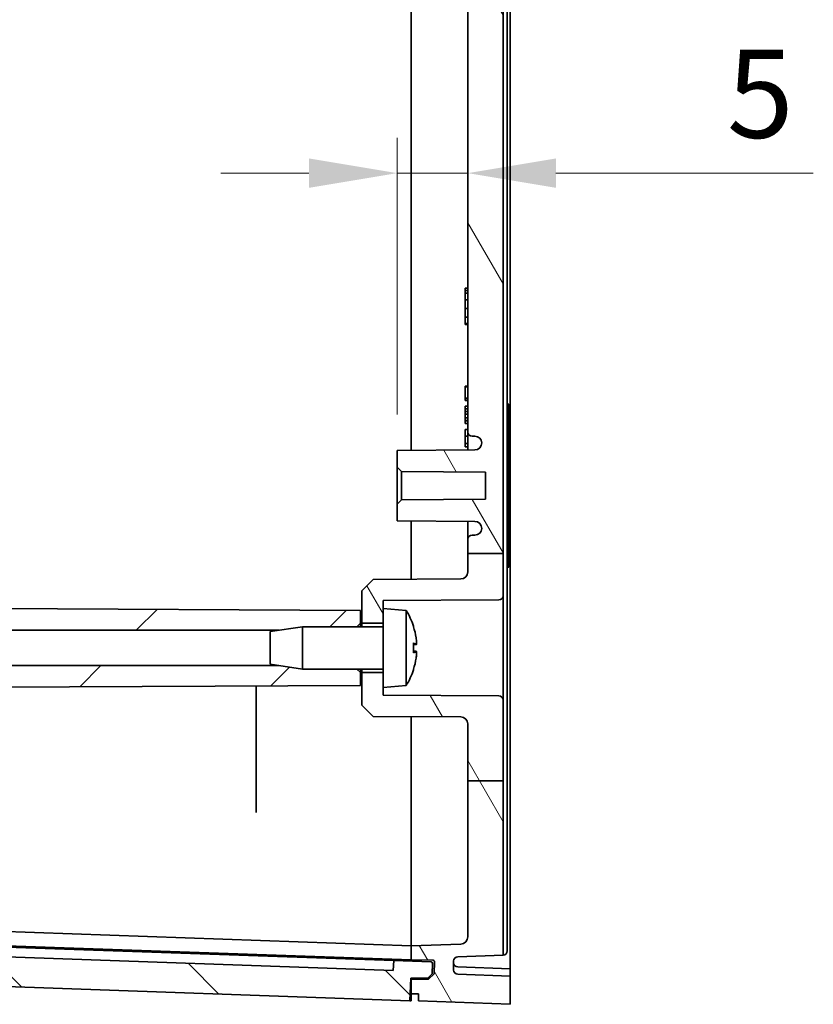
# Model space of a CAD drawing. Units: millimetres. Extents: x 36 to 5550, y 19 to 1004.
# Drawn here: x 1736 to 1793, y 424 to 494 of the extents above; entities that cross this region are included whole.
import ezdxf

# ---------------------------------------------------------------- set-up
doc = ezdxf.new("R2010")
doc.units = ezdxf.units.MM
doc.header["$LTSCALE"] = 2.5
doc.layers.get('Defpoints').update_dxf_attribs({"lineweight": 25})
for name, color, linetype, lineweight in [('Dimension (ISO)', 7, 'Continuous', 18), ('Hatch (ISO)', 1, 'Continuous', 18), ('Visible (ISO)', 7, 'Continuous', 35)]:
    doc.layers.add(name, color=color, linetype=linetype, lineweight=lineweight)
doc.styles.add('Note Text (TK)', font='MS PGothic.ttf')
doc.dimstyles.new('Default - Method 1b (TK)', dxfattribs={"dimscale": 2.5, "dimtxt": 2.5, "dimasz": 2.5, "dimexe": 1, "dimexo": 1.5, "dimgap": 1, "dimtad": 1, "dimtoh": 1, "dimrnd": 1e-08, "dimdsep": 46, "dimtxsty": 'Note Text (TK)', "dimcen": 0.09, "dimdle": 5, "dimclrd": 100, "dimclre": 100, "dimclrt": 7, "dimadec": 1, "dimazin": 1, "dimtfac": 1, "dimtmove": 0, "dimatfit": 3, "dimfxl": 1, "dimtolj": 1, "dimlwd": -1, "dimlwe": -1, "dimarcsym": 0})

# ---------------------------------------------------------------- blocks, each defined once
blk = doc.blocks.new('*D35')
at = {"layer": 'Defpoints', "color": 0}
for p in [(1768.049, 482.883), (1768.049, 482.883), (1763.049, 462.038)]:
    blk.add_point(p, dxfattribs=at)
at = {"layer": 'Dimension (ISO)', "color": 100}
for p, q in [((1763.049, 465.788), (1763.049, 485.383)), ((1756.799, 482.883), (1750.549, 482.883)), ((1763.049, 482.883), (1768.049, 482.883)), ((1774.299, 482.883), (1792.534, 482.883))]:
    blk.add_line(p, q, dxfattribs=at)
for points in [[(1756.799, 483.924), (1756.799, 481.841), (1763.049, 482.883)], [(1774.299, 483.924), (1774.299, 481.841), (1768.049, 482.883)]]:
    blk.add_solid(points, dxfattribs=at)
at = {"layer": 'Dimension (ISO)', "color": 7, "insert": (1786.411, 488.508), "char_height": 6.25, "attachment_point": 4, "style": 'Note Text (TK)'}
blk.add_mtext('\\A1;5', dxfattribs=at)

msp = doc.modelspace()

# ---------------------------------------------------------------- hatches: boundary and pattern name
at = {"layer": 'Hatch (ISO)'}
h = msp.add_hatch(dxfattribs=at)
h.set_pattern_fill('ANSI31', color=256, scale=76.2, angle=75.000175, style=0)
h.set_pattern_definition([(120.0002, (980.25, -4), (-8.24888, -4.762525), [])])
edge = h.paths.add_edge_path()
edge.add_line((1768.0492, 617.2648), (1770.5492, 617.2648))
edge.add_line((1770.5492, 617.2648), (1770.5492, 620.5398))
edge.add_ellipse((1770.2492, 620.5398), major_axis=(0.3, 0), ratio=1, start_angle=0, end_angle=89.7)
edge.add_line((1770.2507, 620.8398), (1762.0492, 620.8827))
edge.add_line((1762.0492, 620.8827), (1762.0492, 621.4382))
edge.add_line((1762.0492, 621.4382), (1762.0492, 622.4882))
edge.add_line((1762.0492, 622.4882), (1760.5492, 622.4882))
edge.add_line((1760.5492, 622.4882), (1760.5492, 620.1882))
edge.add_line((1760.5492, 620.1882), (1761.3491, 619.384))
edge.add_line((1761.3491, 619.384), (1767.5518, 619.3516))
edge.add_ellipse((1767.5492, 618.8516), major_axis=(0.0026, 0.5), ratio=1, start_angle=270.3, end_angle=360, ccw=False)
edge.add_line((1768.0492, 618.8516), (1768.0492, 617.2648))
edge = h.paths.add_edge_path()
edge.add_line((1768.0492, 455.9424), (1770.5492, 455.9424))
edge.add_line((1770.5492, 455.9424), (1770.5492, 536.1382))
edge.add_line((1770.5492, 536.1382), (1770.8492, 536.1382))
edge.add_line((1770.8492, 536.1382), (1770.8492, 537.3382))
edge.add_line((1770.8492, 537.3382), (1770.5492, 537.3382))
edge.add_line((1770.5492, 537.3382), (1770.5492, 617.2648))
edge.add_line((1770.5492, 617.2648), (1768.0492, 617.2648))
edge.add_line((1768.0492, 617.2648), (1768.0492, 616.5382))
edge.add_ellipse((1768.3492, 616.5382), major_axis=(-0.3, 0), ratio=1, start_angle=0, end_angle=90)
edge.add_line((1768.3492, 616.2382), (1768.55, 616.2382))
edge.add_ellipse((1768.55, 615.7382), major_axis=(0, 0.5), ratio=1, start_angle=273.302644, end_angle=360, ccw=False)
edge.add_ellipse((1768.5492, 615.767), major_axis=(0.5, 0), ratio=1, start_angle=270.3, end_angle=360, ccw=False)
edge.add_line((1768.5518, 615.2671), (1763.0492, 615.2382))
edge.add_line((1763.0492, 615.2382), (1763.0492, 614.0382))
edge.add_line((1763.0492, 614.0382), (1763.3492, 613.7367))
edge.add_line((1763.3492, 613.7367), (1769.2992, 613.7055))
edge.add_line((1769.2992, 613.7055), (1769.2992, 611.771))
edge.add_line((1769.2992, 611.771), (1763.3492, 611.7398))
edge.add_line((1763.3492, 611.7398), (1763.0492, 611.4382))
edge.add_line((1763.0492, 611.4382), (1763.0492, 610.2382))
edge.add_line((1763.0492, 610.2382), (1768.5518, 610.2094))
edge.add_ellipse((1768.5492, 609.7094), major_axis=(0.0026, 0.5), ratio=1, start_angle=270.3, end_angle=360, ccw=False)
edge.add_ellipse((1768.55, 609.7382), major_axis=(0.4992, -0.0288), ratio=1, start_angle=273.302644, end_angle=360, ccw=False)
edge.add_line((1768.55, 609.2382), (1768.3492, 609.2382))
edge.add_ellipse((1768.3492, 608.9382), major_axis=(0, 0.3), ratio=1, start_angle=0, end_angle=90)
edge.add_line((1768.0492, 608.9382), (1768.0492, 540.5382))
edge.add_ellipse((1768.3492, 540.5382), major_axis=(-0.3, 0), ratio=1, start_angle=0, end_angle=90)
edge.add_line((1768.3492, 540.2382), (1768.55, 540.2382))
edge.add_ellipse((1768.55, 539.7382), major_axis=(0, 0.5), ratio=1, start_angle=273.302644, end_angle=360, ccw=False)
edge.add_ellipse((1768.5492, 539.767), major_axis=(0.5, 0), ratio=1, start_angle=270.3, end_angle=360, ccw=False)
edge.add_line((1768.5518, 539.2671), (1763.0492, 539.2382))
edge.add_line((1763.0492, 539.2382), (1763.0492, 538.0382))
edge.add_line((1763.0492, 538.0382), (1763.3492, 537.7367))
edge.add_line((1763.3492, 537.7367), (1769.2992, 537.7055))
edge.add_line((1769.2992, 537.7055), (1769.2992, 535.771))
edge.add_line((1769.2992, 535.771), (1763.3492, 535.7398))
edge.add_line((1763.3492, 535.7398), (1763.0492, 535.4382))
edge.add_line((1763.0492, 535.4382), (1763.0492, 534.2382))
edge.add_line((1763.0492, 534.2382), (1768.5518, 534.2094))
edge.add_ellipse((1768.5492, 533.7094), major_axis=(0.0026, 0.5), ratio=1, start_angle=270.3, end_angle=360, ccw=False)
edge.add_ellipse((1768.55, 533.7382), major_axis=(0.4992, -0.0288), ratio=1, start_angle=273.302644, end_angle=360, ccw=False)
edge.add_line((1768.55, 533.2382), (1768.3492, 533.2382))
edge.add_ellipse((1768.3492, 532.9382), major_axis=(0, 0.3), ratio=1, start_angle=0, end_angle=90)
edge.add_line((1768.0492, 532.9382), (1768.0492, 464.5382))
edge.add_ellipse((1768.3492, 464.5382), major_axis=(-0.3, 0), ratio=1, start_angle=0, end_angle=90)
edge.add_line((1768.3492, 464.2382), (1768.55, 464.2382))
edge.add_ellipse((1768.55, 463.7382), major_axis=(0, 0.5), ratio=1, start_angle=273.302644, end_angle=360, ccw=False)
edge.add_ellipse((1768.5492, 463.767), major_axis=(0.5, 0), ratio=1, start_angle=270.3, end_angle=360, ccw=False)
edge.add_line((1768.5518, 463.2671), (1763.0492, 463.2382))
edge.add_line((1763.0492, 463.2382), (1763.0492, 462.0382))
edge.add_line((1763.0492, 462.0382), (1763.3492, 461.7367))
edge.add_line((1763.3492, 461.7367), (1769.2992, 461.7055))
edge.add_line((1769.2992, 461.7055), (1769.2992, 459.771))
edge.add_line((1769.2992, 459.771), (1763.3492, 459.7398))
edge.add_line((1763.3492, 459.7398), (1763.0492, 459.4382))
edge.add_line((1763.0492, 459.4382), (1763.0492, 458.2382))
edge.add_line((1763.0492, 458.2382), (1768.5518, 458.2094))
edge.add_ellipse((1768.5492, 457.7094), major_axis=(0.0026, 0.5), ratio=1, start_angle=270.3, end_angle=360, ccw=False)
edge.add_ellipse((1768.55, 457.7382), major_axis=(0.4992, -0.0288), ratio=1, start_angle=273.302644, end_angle=360, ccw=False)
edge.add_line((1768.55, 457.2382), (1768.3492, 457.2382))
edge.add_ellipse((1768.3492, 456.9382), major_axis=(0, 0.3), ratio=1, start_angle=0, end_angle=90)
edge.add_line((1768.0492, 456.9382), (1768.0492, 455.9424))
edge = h.paths.add_edge_path()
edge.add_line((1768.0492, 439.8197), (1770.5492, 439.8197))
edge.add_line((1770.5492, 439.8197), (1770.5492, 427.4708))
edge.add_line((1770.5492, 427.4708), (1767.3387, 427.3587))
edge.add_ellipse((1767.3492, 427.0588), major_axis=(-0.3, 0), ratio=1, start_angle=272, end_angle=360)
edge.add_line((1767.0492, 427.0588), (1767.0492, 426.4176))
edge.add_ellipse((1767.3492, 426.4176), major_axis=(-0.0105, -0.2998), ratio=1, start_angle=272, end_angle=360)
edge.add_line((1767.3387, 426.1178), (1771.0492, 425.9882))
edge.add_line((1771.0492, 425.9882), (1771.0492, 423.9882))
edge.add_line((1771.0492, 423.9882), (1764.5492, 424.2382))
edge.add_line((1764.5492, 424.2382), (1764.5492, 424.7382))
edge.add_line((1764.5492, 424.7382), (1764.0492, 424.7382))
edge.add_line((1764.0492, 424.7382), (1764.0492, 425.7382))
edge.add_line((1764.0492, 425.7382), (1765.2623, 425.7594))
edge.add_line((1765.2623, 425.7594), (1765.6659, 426.156))
edge.add_line((1765.6659, 426.156), (1765.6956, 427.0077))
edge.add_ellipse((1765.5957, 427.0112), major_axis=(0.0017, 0.1), ratio=1, start_angle=269, end_angle=360)
edge.add_line((1765.5974, 427.1112), (1764.0492, 427.1382))
edge.add_line((1764.0492, 427.1382), (1764.0492, 428.1382))
edge.add_line((1764.0492, 428.1382), (1767.5666, 428.2611))
edge.add_ellipse((1767.5492, 428.7608), major_axis=(0.5, 0), ratio=1, start_angle=272, end_angle=360)
edge.add_line((1768.0492, 428.7608), (1768.0492, 439.8197))
edge = h.paths.add_edge_path()
edge.add_line((1768.0492, 633.349), (1770.5492, 633.349))
edge.add_line((1770.5492, 633.349), (1770.5492, 646.0057))
edge.add_line((1770.5492, 646.0057), (1767.3387, 646.1178))
edge.add_ellipse((1767.3492, 646.4176), major_axis=(-0.0105, -0.2998), ratio=1, start_angle=272, end_angle=360, ccw=False)
edge.add_line((1767.0492, 646.4176), (1767.0492, 647.0588))
edge.add_ellipse((1767.3492, 647.0588), major_axis=(-0.3, 0), ratio=1, start_angle=272, end_angle=360, ccw=False)
edge.add_line((1767.3387, 647.3587), (1771.0492, 647.4882))
edge.add_line((1771.0492, 647.4882), (1771.0492, 649.4882))
edge.add_line((1771.0492, 649.4882), (1764.5492, 649.2382))
edge.add_line((1764.5492, 649.2382), (1764.5492, 648.7382))
edge.add_line((1764.5492, 648.7382), (1764.0492, 648.7382))
edge.add_line((1764.0492, 648.7382), (1764.0492, 647.7382))
edge.add_line((1764.0492, 647.7382), (1765.2623, 647.7171))
edge.add_line((1765.2623, 647.7171), (1765.6659, 647.3205))
edge.add_line((1765.6659, 647.3205), (1765.6956, 646.4687))
edge.add_ellipse((1765.5957, 646.4652), major_axis=(0.0999, 0.0035), ratio=1, start_angle=269, end_angle=360, ccw=False)
edge.add_line((1765.5974, 646.3653), (1764.0492, 646.3382))
edge.add_line((1764.0492, 646.3382), (1764.0492, 645.3382))
edge.add_line((1764.0492, 645.3382), (1767.5666, 645.2154))
edge.add_ellipse((1767.5492, 644.7157), major_axis=(0.0174, 0.4997), ratio=1, start_angle=272, end_angle=360, ccw=False)
edge.add_line((1768.0492, 644.7157), (1768.0492, 633.349))
edge = h.paths.add_edge_path()
edge.add_line((1770.5492, 627.9367), (1770.5492, 633.349))
edge.add_line((1770.5492, 633.349), (1768.0492, 633.349))
edge.add_line((1768.0492, 633.349), (1768.0492, 629.6249))
edge.add_ellipse((1767.5492, 629.6249), major_axis=(0.5, 0), ratio=1, start_angle=270.3, end_angle=360, ccw=False)
edge.add_line((1767.5518, 629.1249), (1761.3491, 629.0924))
edge.add_line((1761.3491, 629.0924), (1760.5492, 628.2882))
edge.add_line((1760.5492, 628.2882), (1760.5492, 625.9882))
edge.add_line((1760.5492, 625.9882), (1762.0492, 625.9882))
edge.add_line((1762.0492, 625.9882), (1762.0492, 627.0382))
edge.add_line((1762.0492, 627.0382), (1762.0492, 627.5937))
edge.add_line((1762.0492, 627.5937), (1770.2507, 627.6367))
edge.add_ellipse((1770.2492, 627.9367), major_axis=(0.0016, -0.3), ratio=1, start_angle=0, end_angle=89.7)
edge = h.paths.add_edge_path()
edge.add_line((1770.5492, 439.8197), (1770.5492, 445.5398))
edge.add_ellipse((1770.2492, 445.5398), major_axis=(0.3, 0), ratio=1, start_angle=0, end_angle=89.7)
edge.add_line((1770.2507, 445.8398), (1762.0492, 445.8827))
edge.add_line((1762.0492, 445.8827), (1762.0492, 446.4382))
edge.add_line((1762.0492, 446.4382), (1762.0492, 447.4882))
edge.add_line((1762.0492, 447.4882), (1760.5492, 447.4882))
edge.add_line((1760.5492, 447.4882), (1760.5492, 445.1882))
edge.add_line((1760.5492, 445.1882), (1761.3491, 444.384))
edge.add_line((1761.3491, 444.384), (1767.5518, 444.3516))
edge.add_ellipse((1767.5492, 443.8516), major_axis=(0.0026, 0.5), ratio=1, start_angle=270.3, end_angle=360, ccw=False)
edge.add_line((1768.0492, 443.8516), (1768.0492, 439.8197))
edge.add_line((1768.0492, 439.8197), (1770.5492, 439.8197))
edge = h.paths.add_edge_path()
edge.add_line((1768.0492, 455.9424), (1768.0492, 454.6249))
edge.add_ellipse((1767.5492, 454.6249), major_axis=(0.5, 0), ratio=1, start_angle=270.3, end_angle=360, ccw=False)
edge.add_line((1767.5518, 454.1249), (1761.3491, 454.0924))
edge.add_line((1761.3491, 454.0924), (1760.5492, 453.2882))
edge.add_line((1760.5492, 453.2882), (1760.5492, 450.9882))
edge.add_line((1760.5492, 450.9882), (1762.0492, 450.9882))
edge.add_line((1762.0492, 450.9882), (1762.0492, 452.0382))
edge.add_line((1762.0492, 452.0382), (1762.0492, 452.5937))
edge.add_line((1762.0492, 452.5937), (1770.2507, 452.6367))
edge.add_ellipse((1770.2492, 452.9367), major_axis=(0.0016, -0.3), ratio=1, start_angle=0, end_angle=89.7)
edge.add_line((1770.5492, 452.9367), (1770.5492, 455.9424))
edge.add_line((1770.5492, 455.9424), (1768.0492, 455.9424))
h = msp.add_hatch(dxfattribs=at)
h.set_pattern_fill('ANSI31', color=256, scale=76.2, style=0)
h.set_pattern_definition([(45, (980.25, -4), (-6.73519, 6.73519), [])])
edge = h.paths.add_edge_path()
edge.add_line((1702.1419, 633.349), (1705.6607, 633.349))
edge.add_line((1705.6607, 633.349), (1706.4269, 643.0599))
edge.add_ellipse((1706.726, 643.0363), major_axis=(-0.2991, 0.0236), ratio=1, start_angle=276.511317, end_angle=360, ccw=False)
edge.add_line((1706.7155, 643.3361), (1707.0492, 643.3478))
edge.add_line((1707.0492, 643.3478), (1707.0492, 644.346))
edge.add_line((1707.0492, 644.346), (1705.5513, 644.2937))
edge.add_ellipse((1705.5479, 644.3936), major_axis=(0.0035, -0.0999), ratio=1, start_angle=270, end_angle=360, ccw=False)
edge.add_line((1705.4479, 644.3901), (1705.4162, 645.2996))
edge.add_line((1705.4162, 645.2996), (1705.7923, 645.7029))
edge.add_line((1705.7923, 645.7029), (1707.0492, 645.7468))
edge.add_line((1707.0492, 645.7468), (1707.0492, 647.2478))
edge.add_line((1707.0492, 647.2478), (1703.8398, 647.1357))
edge.add_ellipse((1703.8747, 646.1363), major_axis=(-0.0349, 0.9994), ratio=1, start_angle=0, end_angle=83.488683)
edge.add_line((1702.8778, 646.2149), (1701.8627, 633.349))
edge.add_line((1701.8627, 633.349), (1702.1419, 633.349))
edge = h.paths.add_edge_path()
edge.add_line((1754.658, 447.9882), (1756.3492, 447.7382))
edge.add_line((1756.3492, 447.7382), (1760.1992, 447.7382))
edge.add_line((1760.1992, 447.7382), (1760.4492, 447.4882))
edge.add_line((1760.4492, 447.4882), (1760.4492, 446.5882))
edge.add_line((1760.4492, 446.5882), (1705.0463, 446.2981))
edge.add_spline(control_points=[(1705.0463, 446.2981), (1704.981, 446.2978), (1704.9165, 446.2847), (1704.796, 446.2345), (1704.7413, 446.198), (1704.649, 446.1059), (1704.6124, 446.0514), (1704.5724, 445.956), (1704.5617, 445.9191), (1704.5489, 445.8436), (1704.5469, 445.8052), (1704.5493, 445.767)], knot_values=[-0.0816558, -0.0816558, -0.0816558, -0.0816558, -0.0620747, -0.0620747, -0.0425104, -0.0425104, -0.0229764, -0.0229764, -0.011488, -0.011488, 0, 0, 0, 0], degree=3, periodic=0)
edge.add_spline(control_points=[(1704.5493, 445.767), (1704.5586, 445.7026), (1704.5804, 445.6406), (1704.6465, 445.5285), (1704.6902, 445.4794), (1704.7853, 445.4072), (1704.8336, 445.3817), (1704.9366, 445.3471), (1704.9905, 445.3382), (1705.0448, 445.3382)], knot_values=[-0.0716258, -0.0716258, -0.0716258, -0.0716258, -0.0521092, -0.0521092, -0.0325736, -0.0325736, -0.0162871, -0.0162871, 0, 0, 0, 0], degree=3, periodic=0)
edge.add_line((1705.0448, 445.3382), (1705.2975, 445.3382))
edge.add_spline(control_points=[(1705.2975, 445.3382), (1705.3367, 445.3382), (1705.3755, 445.3306), (1705.4479, 445.3009), (1705.4808, 445.2791), (1705.5346, 445.226), (1705.5557, 445.1958), (1705.586, 445.1294), (1705.5949, 445.0937), (1705.5973, 445.0573)], knot_values=[-0.0453787, -0.0453787, -0.0453787, -0.0453787, -0.0336333, -0.0336333, -0.0218961, -0.0218961, -0.0109465, -0.0109465, 0, 0, 0, 0], degree=3, periodic=0)
edge.add_spline(control_points=[(1705.5973, 445.0573), (1705.7482, 442.6841), (1705.9453, 439.8197)], knot_values=[0, 0, 0, 0.3005757, 0.3005757, 0.3005757], weights=[1.130088, 1.0697124, 1], degree=2, periodic=0)
edge.add_line((1705.9453, 439.8197), (1705.685, 439.8197))
edge.add_line((1705.685, 439.8197), (1702.1628, 439.8197))
edge.add_spline(control_points=[(1702.1628, 439.8197), (1701.4562, 450.1722), (1701.2578, 455.9424)], knot_values=[3.1378251, 3.1378251, 3.1378251, 4.4883382, 4.4883382, 4.4883382], weights=[1, 1.2989282, 1.4179651], degree=2, periodic=0)
edge.add_line((1701.2578, 455.9424), (1704.5492, 455.9424))
edge.add_line((1704.5492, 455.9424), (1705.0275, 455.9424))
edge.add_spline(control_points=[(1705.0275, 455.9424), (1705.0696, 454.751), (1705.1282, 453.4517)], knot_values=[1.0388871, 1.0388871, 1.0388871, 1.3392722, 1.3392722, 1.3392722], weights=[1.43587, 1.407777, 1.3703591], degree=2, periodic=0)
edge.add_spline(control_points=[(1705.1282, 453.4517), (1705.13, 453.4127), (1705.1241, 453.3738), (1705.0978, 453.3004), (1705.0775, 453.2666), (1705.0252, 453.2086), (1704.9936, 453.1849), (1704.9381, 453.1582), (1704.9168, 453.1508), (1704.8729, 453.1408), (1704.8504, 453.1382), (1704.8279, 453.1382)], knot_values=[-0.0486436, -0.0486436, -0.0486436, -0.0486436, -0.0369474, -0.0369474, -0.0252431, -0.0252431, -0.0135131, -0.0135131, -0.0067577, -0.0067577, 0, 0, 0, 0], degree=3, periodic=0)
edge.add_line((1704.8279, 453.1382), (1704.6627, 453.1382))
edge.add_spline(control_points=[(1704.6627, 453.1382), (1704.5974, 453.1382), (1704.5326, 453.1255), (1704.4118, 453.0759), (1704.3568, 453.0395), (1704.264, 452.9478), (1704.227, 452.8934), (1704.1777, 452.7773), (1704.1643, 452.7173), (1704.162, 452.6564)], knot_values=[-0.0770326, -0.0770326, -0.0770326, -0.0770326, -0.0574322, -0.0574322, -0.0378463, -0.0378463, -0.0182912, -0.0182912, 0, 0, 0, 0], degree=3, periodic=0)
edge.add_spline(control_points=[(1704.162, 452.6564), (1704.1651, 452.5915), (1704.1809, 452.5278), (1704.2359, 452.41), (1704.2747, 452.357), (1704.3705, 452.2688), (1704.4266, 452.2344), (1704.5428, 452.1913), (1704.6011, 452.1807), (1704.6598, 452.1804)], knot_values=[-0.0761908, -0.0761908, -0.0761908, -0.0761908, -0.0566949, -0.0566949, -0.0371825, -0.0371825, -0.017624, -0.017624, 0, 0, 0, 0], degree=3, periodic=0)
edge.add_line((1704.6598, 452.1804), (1760.4492, 451.8882))
edge.add_line((1760.4492, 451.8882), (1760.4492, 450.9882))
edge.add_line((1760.4492, 450.9882), (1760.1992, 450.7382))
edge.add_line((1760.1992, 450.7382), (1756.3492, 450.7382))
edge.add_line((1756.3492, 450.7382), (1754.658, 450.4882))
edge.add_line((1754.658, 450.4882), (1703.5492, 450.4882))
edge.add_line((1703.5492, 450.4882), (1703.5492, 447.9882))
edge.add_line((1703.5492, 447.9882), (1754.658, 447.9882))
edge = h.paths.add_edge_path()
edge.add_line((1706.4269, 430.4166), (1705.685, 439.8197))
edge.add_line((1705.685, 439.8197), (1702.1628, 439.8197))
edge.add_line((1702.1628, 439.8197), (1701.887, 439.8197))
edge.add_line((1701.887, 439.8197), (1702.8778, 427.2615))
edge.add_ellipse((1703.8747, 427.3402), major_axis=(-0.9969, -0.0787), ratio=1, start_angle=0, end_angle=83.488683)
edge.add_line((1703.8398, 426.3408), (1707.0492, 426.2287))
edge.add_line((1707.0492, 426.2287), (1707.0492, 427.7296))
edge.add_line((1707.0492, 427.7296), (1705.7923, 427.7735))
edge.add_line((1705.7923, 427.7735), (1705.4162, 428.1769))
edge.add_line((1705.4162, 428.1769), (1705.4479, 429.0863))
edge.add_ellipse((1705.5479, 429.0829), major_axis=(-0.0999, 0.0035), ratio=1, start_angle=270, end_angle=360, ccw=False)
edge.add_line((1705.5513, 429.1828), (1707.0492, 429.1305))
edge.add_line((1707.0492, 429.1305), (1707.0492, 430.1287))
edge.add_line((1707.0492, 430.1287), (1706.7155, 430.1404))
edge.add_ellipse((1706.726, 430.4402), major_axis=(-0.0105, -0.2998), ratio=1, start_angle=276.511317, end_angle=360, ccw=False)
edge = h.paths.add_edge_path()
edge.add_line((1754.658, 622.9882), (1756.3492, 622.7382))
edge.add_line((1756.3492, 622.7382), (1760.1992, 622.7382))
edge.add_line((1760.1992, 622.7382), (1760.4492, 622.4882))
edge.add_line((1760.4492, 622.4882), (1760.4492, 621.5882))
edge.add_line((1760.4492, 621.5882), (1704.6598, 621.2961))
edge.add_spline(control_points=[(1704.6598, 621.2961), (1704.5945, 621.2958), (1704.5298, 621.2827), (1704.4091, 621.2324), (1704.3543, 621.1958), (1704.2645, 621.1061), (1704.2293, 621.0549), (1704.1793, 620.9421), (1704.165, 620.8816), (1704.162, 620.8201)], knot_values=[-0.076196, -0.076196, -0.076196, -0.076196, -0.0565811, -0.0565811, -0.036996, -0.036996, -0.0184935, -0.0184935, 0, 0, 0, 0], degree=3, periodic=0)
edge.add_spline(control_points=[(1704.162, 620.8201), (1704.1644, 620.7551), (1704.1795, 620.6912), (1704.2332, 620.5728), (1704.2715, 620.5193), (1704.3663, 620.43), (1704.422, 620.3949), (1704.5403, 620.3495), (1704.6012, 620.3382), (1704.6627, 620.3382)], knot_values=[-0.0770265, -0.0770265, -0.0770265, -0.0770265, -0.0575258, -0.0575258, -0.0379979, -0.0379979, -0.018436, -0.018436, 0, 0, 0, 0], degree=3, periodic=0)
edge.add_line((1704.6627, 620.3382), (1704.8279, 620.3382))
edge.add_spline(control_points=[(1704.8279, 620.3382), (1704.8671, 620.3382), (1704.906, 620.3306), (1704.9785, 620.3008), (1705.0115, 620.279), (1705.0672, 620.224), (1705.0894, 620.1914), (1705.1134, 620.1349), (1705.1198, 620.1134), (1705.1277, 620.0694), (1705.1292, 620.0471), (1705.1282, 620.0248)], knot_values=[-0.0486474, -0.0486474, -0.0486474, -0.0486474, -0.0368781, -0.0368781, -0.0251241, -0.0251241, -0.013399, -0.013399, -0.0066991, -0.0066991, 0, 0, 0, 0], degree=3, periodic=0)
edge.add_spline(control_points=[(1705.1282, 620.0248), (1705.063, 618.5792), (1705.0182, 617.2648)], knot_values=[3.0774194, 3.0774194, 3.0774194, 3.4103054, 3.4103054, 3.4103054], weights=[1.3607781, 1.4022451, 1.4321793], degree=2, periodic=0)
edge.add_line((1705.0182, 617.2648), (1704.5492, 617.2648))
edge.add_line((1704.5492, 617.2648), (1701.2487, 617.2648))
edge.add_spline(control_points=[(1701.2487, 617.2648), (1701.44, 623.0297), (1702.1419, 633.349)], knot_values=[0, 0, 0, 1.3601607, 1.3601607, 1.3601607], weights=[1.4142218, 1.2989763, 1], degree=2, periodic=0)
edge.add_line((1702.1419, 633.349), (1705.6607, 633.349))
edge.add_line((1705.6607, 633.349), (1705.9241, 633.349))
edge.add_spline(control_points=[(1705.9241, 633.349), (1705.7402, 630.6657), (1705.5973, 628.4192)], knot_values=[4.1434443, 4.1434443, 4.1434443, 4.4267905, 4.4267905, 4.4267905], weights=[1, 1.0652713, 1.1221869], degree=2, periodic=0)
edge.add_spline(control_points=[(1705.5973, 628.4192), (1705.5948, 628.3802), (1705.5847, 628.3422), (1705.5506, 628.272), (1705.5268, 628.2405), (1705.4703, 628.1902), (1705.4388, 628.171), (1705.3704, 628.1449), (1705.3341, 628.1382), (1705.2975, 628.1382)], knot_values=[-0.0453767, -0.0453767, -0.0453767, -0.0453767, -0.0336692, -0.0336692, -0.0219545, -0.0219545, -0.0109791, -0.0109791, 0, 0, 0, 0], degree=3, periodic=0)
edge.add_line((1705.2975, 628.1382), (1705.0448, 628.1382))
edge.add_spline(control_points=[(1705.0448, 628.1382), (1704.9796, 628.1382), (1704.9149, 628.1255), (1704.7942, 628.076), (1704.7393, 628.0397), (1704.6544, 627.9558), (1704.6223, 627.9117), (1704.5735, 627.8151), (1704.5571, 627.7631), (1704.5493, 627.7095)], knot_values=[-0.0716288, -0.0716288, -0.0716288, -0.0716288, -0.0520568, -0.0520568, -0.0324927, -0.0324927, -0.0162447, -0.0162447, 0, 0, 0, 0], degree=3, periodic=0)
edge.add_spline(control_points=[(1704.5493, 627.7095), (1704.5453, 627.6446), (1704.5539, 627.5795), (1704.5957, 627.4563), (1704.6284, 627.3994), (1704.7139, 627.3012), (1704.7658, 627.2608), (1704.8584, 627.2144), (1704.8947, 627.2011), (1704.9695, 627.1832), (1705.0078, 627.1785), (1705.0463, 627.1783)], knot_values=[-0.0816523, -0.0816523, -0.0816523, -0.0816523, -0.0621406, -0.0621406, -0.0426251, -0.0426251, -0.0230861, -0.0230861, -0.0115445, -0.0115445, 0, 0, 0, 0], degree=3, periodic=0)
edge.add_line((1705.0463, 627.1783), (1760.4492, 626.8882))
edge.add_line((1760.4492, 626.8882), (1760.4492, 625.9882))
edge.add_line((1760.4492, 625.9882), (1760.1992, 625.7382))
edge.add_line((1760.1992, 625.7382), (1756.3492, 625.7382))
edge.add_line((1756.3492, 625.7382), (1754.658, 625.4882))
edge.add_line((1754.658, 625.4882), (1703.5492, 625.4882))
edge.add_line((1703.5492, 625.4882), (1703.5492, 622.9882))
edge.add_line((1703.5492, 622.9882), (1754.658, 622.9882))
edge = h.paths.add_edge_path()
edge.add_line((1704.5492, 455.9424), (1704.5492, 456.9882))
edge.add_ellipse((1704.2992, 456.9882), major_axis=(0.25, 0), ratio=1, start_angle=0, end_angle=90)
edge.add_line((1704.2992, 457.2382), (1704.0483, 457.2382))
edge.add_ellipse((1704.0483, 457.7382), major_axis=(0, -0.5), ratio=1, start_angle=273.302644, end_angle=360, ccw=False)
edge.add_ellipse((1704.0492, 457.7094), major_axis=(-0.5, 0), ratio=1, start_angle=270.3, end_angle=360, ccw=False)
edge.add_line((1704.0465, 458.2094), (1709.5492, 458.2382))
edge.add_line((1709.5492, 458.2382), (1709.5492, 459.4382))
edge.add_line((1709.5492, 459.4382), (1709.2492, 459.7382))
edge.add_line((1709.2492, 459.7382), (1703.2992, 459.7382))
edge.add_line((1703.2992, 459.7382), (1703.2992, 461.7382))
edge.add_line((1703.2992, 461.7382), (1709.2492, 461.7382))
edge.add_line((1709.2492, 461.7382), (1709.5492, 462.0382))
edge.add_line((1709.5492, 462.0382), (1709.5492, 463.2382))
edge.add_line((1709.5492, 463.2382), (1704.0465, 463.2671))
edge.add_ellipse((1704.0492, 463.767), major_axis=(-0.0026, -0.5), ratio=1, start_angle=270.3, end_angle=360, ccw=False)
edge.add_ellipse((1704.0483, 463.7382), major_axis=(-0.4992, 0.0288), ratio=1, start_angle=273.302644, end_angle=360, ccw=False)
edge.add_line((1704.0483, 464.2382), (1704.2992, 464.2382))
edge.add_ellipse((1704.2992, 464.4882), major_axis=(0, -0.25), ratio=1, start_angle=0, end_angle=90)
edge.add_line((1704.5492, 464.4882), (1704.5492, 532.9882))
edge.add_ellipse((1704.2992, 532.9882), major_axis=(0.25, 0), ratio=1, start_angle=0, end_angle=90)
edge.add_line((1704.2992, 533.2382), (1704.0483, 533.2382))
edge.add_ellipse((1704.0483, 533.7382), major_axis=(0, -0.5), ratio=1, start_angle=273.302644, end_angle=360, ccw=False)
edge.add_ellipse((1704.0492, 533.7094), major_axis=(-0.5, 0), ratio=1, start_angle=270.3, end_angle=360, ccw=False)
edge.add_line((1704.0465, 534.2094), (1709.5492, 534.2382))
edge.add_line((1709.5492, 534.2382), (1709.5492, 535.4382))
edge.add_line((1709.5492, 535.4382), (1709.2492, 535.7382))
edge.add_line((1709.2492, 535.7382), (1703.2992, 535.7382))
edge.add_line((1703.2992, 535.7382), (1703.2992, 537.7382))
edge.add_line((1703.2992, 537.7382), (1709.2492, 537.7382))
edge.add_line((1709.2492, 537.7382), (1709.5492, 538.0382))
edge.add_line((1709.5492, 538.0382), (1709.5492, 539.2382))
edge.add_line((1709.5492, 539.2382), (1704.0465, 539.2671))
edge.add_ellipse((1704.0492, 539.767), major_axis=(-0.0026, -0.5), ratio=1, start_angle=270.3, end_angle=360, ccw=False)
edge.add_ellipse((1704.0483, 539.7382), major_axis=(-0.4992, 0.0288), ratio=1, start_angle=273.302644, end_angle=360, ccw=False)
edge.add_line((1704.0483, 540.2382), (1704.2992, 540.2382))
edge.add_ellipse((1704.2992, 540.4882), major_axis=(0, -0.25), ratio=1, start_angle=0, end_angle=90)
edge.add_line((1704.5492, 540.4882), (1704.5492, 608.9882))
edge.add_ellipse((1704.2992, 608.9882), major_axis=(0.25, 0), ratio=1, start_angle=0, end_angle=90)
edge.add_line((1704.2992, 609.2382), (1704.0483, 609.2382))
edge.add_ellipse((1704.0483, 609.7382), major_axis=(0, -0.5), ratio=1, start_angle=273.302644, end_angle=360, ccw=False)
edge.add_ellipse((1704.0492, 609.7094), major_axis=(-0.5, 0), ratio=1, start_angle=270.3, end_angle=360, ccw=False)
edge.add_line((1704.0465, 610.2094), (1709.5492, 610.2382))
edge.add_line((1709.5492, 610.2382), (1709.5492, 611.4382))
edge.add_line((1709.5492, 611.4382), (1709.2492, 611.7382))
edge.add_line((1709.2492, 611.7382), (1703.2992, 611.7382))
edge.add_line((1703.2992, 611.7382), (1703.2992, 613.7382))
edge.add_line((1703.2992, 613.7382), (1709.2492, 613.7382))
edge.add_line((1709.2492, 613.7382), (1709.5492, 614.0382))
edge.add_line((1709.5492, 614.0382), (1709.5492, 615.2382))
edge.add_line((1709.5492, 615.2382), (1704.0465, 615.2671))
edge.add_ellipse((1704.0492, 615.767), major_axis=(-0.0026, -0.5), ratio=1, start_angle=270.3, end_angle=360, ccw=False)
edge.add_ellipse((1704.0483, 615.7382), major_axis=(-0.4992, 0.0288), ratio=1, start_angle=273.302644, end_angle=360, ccw=False)
edge.add_line((1704.0483, 616.2382), (1704.2992, 616.2382))
edge.add_ellipse((1704.2992, 616.4882), major_axis=(0, -0.25), ratio=1, start_angle=0, end_angle=90)
edge.add_line((1704.5492, 616.4882), (1704.5492, 617.2648))
edge.add_line((1704.5492, 617.2648), (1701.2487, 617.2648))
edge.add_line((1701.2487, 617.2648), (1701.0492, 617.2648))
edge.add_line((1701.0492, 617.2648), (1701.0492, 455.9424))
edge.add_line((1701.0492, 455.9424), (1701.2578, 455.9424))
edge.add_line((1701.2578, 455.9424), (1704.5492, 455.9424))
h = msp.add_hatch(dxfattribs=at)
h.set_pattern_fill('ANSI31', color=256, scale=76.2, angle=90.00021, style=0)
h.set_pattern_definition([(135.0002, (980.25, -4), (-6.73517, -6.73522), [])])
edge = h.paths.add_edge_path()
edge.add_ellipse((1705.6887, 428.9779), major_axis=(0.0035, 0.0999), ratio=1, start_angle=0, end_angle=90)
edge.add_line((1705.5888, 428.9814), (1705.5608, 428.1819))
edge.add_line((1705.5608, 428.1819), (1705.8502, 427.8716))
edge.add_line((1705.8502, 427.8716), (1707.5492, 427.8122))
edge.add_line((1707.5492, 427.8122), (1707.5492, 426.2113))
edge.add_line((1707.5492, 426.2113), (1763.9449, 424.2419))
edge.add_line((1763.9449, 424.2419), (1764.0147, 425.8404))
edge.add_line((1764.0147, 425.8404), (1765.2157, 425.8404))
edge.add_line((1765.2157, 425.8404), (1765.5261, 426.1402))
edge.add_line((1765.5261, 426.1402), (1765.5522, 426.8874))
edge.add_ellipse((1765.4523, 426.8909), major_axis=(0.0999, -0.0035), ratio=1, start_angle=0, end_angle=90)
edge.add_line((1765.4558, 426.9908), (1762.8074, 427.0833))
edge.add_line((1762.8074, 427.0833), (1762.7585, 426.3846))
edge.add_line((1762.7585, 426.3846), (1708.8403, 428.2675))
edge.add_line((1708.8403, 428.2675), (1708.8403, 428.9679))
edge.add_line((1708.8403, 428.9679), (1705.6922, 429.0778))

# ---------------------------------------------------------------- linework, layer by layer
at = {"layer": 'Visible (ISO)'}
for p, q in [((1771.0492, 609.7413), (1771.0492, 463.7352)), ((1770.5492, 455.9424), (1770.5492, 536.1382)), ((1770.8492, 535.8382), (1770.8492, 427.771)), ((1764.0492, 534.233), (1764.0492, 463.2435)), ((1764.0492, 463.2435), (1764.0492, 534.233)), ((1768.0492, 532.9382), (1768.0492, 464.5382)), ((1768.0492, 474.7382), (1767.8592, 474.7382)), ((1768.0492, 474.5701), (1767.8592, 474.5701)), ((1767.8592, 474.3776), (1767.8592, 474.5701)), ((1768.0492, 474.3776), (1767.8592, 474.3776)), ((1767.8592, 473.9137), (1767.8592, 474.3776)), ((1768.0492, 473.9137), (1767.8592, 473.9137)), ((1767.8592, 473.2958), (1767.8592, 473.9137)), ((1768.0492, 473.2958), (1767.8592, 473.2958)), ((1767.8592, 472.6819), (1767.8592, 473.2958)), ((1768.0492, 472.6819), (1767.8592, 472.6819)), ((1767.8592, 472.218), (1767.8592, 472.6819)), ((1768.0492, 472.218), (1767.8592, 472.218)), ((1768.0492, 472.1491), (1767.8592, 472.1491)), ((1768.0492, 467.7778), (1767.8592, 467.7778)), ((1768.0492, 467.7502), (1767.8592, 467.7502)), ((1768.0492, 467.7334), (1767.8592, 467.7334)), ((1767.8592, 466.9334), (1767.8592, 467.7334)), ((1768.0492, 466.9334), (1767.8592, 466.9334)), ((1767.8592, 466.7778), (1767.8592, 466.9165)), ((1768.0492, 466.9165), (1767.8592, 466.9165)), ((1768.0492, 466.7778), (1767.8592, 466.7778)), ((1768.0492, 466.3641), (1767.8592, 466.3641)), ((1767.8592, 466.1736), (1767.8592, 466.3641)), ((1768.0492, 466.1736), (1767.8592, 466.1736)), ((1767.8592, 465.9978), (1767.8592, 466.1736)), ((1770.9492, 466.5147), (1770.8492, 466.5182)), ((1770.9492, 466.5147), (1770.9492, 454.9617)), ((1768.0492, 465.9978), (1767.8592, 465.9978)), ((1767.8592, 465.8073), (1767.8592, 465.9978)), ((1768.0492, 465.8073), (1767.8592, 465.8073)), ((1767.8592, 465.5545), (1767.8592, 465.8073)), ((1768.0492, 465.5545), (1767.8592, 465.5545)), ((1767.8592, 465.3641), (1767.8592, 465.5545)), ((1767.8592, 465.3218), (1767.8592, 465.3641)), ((1768.0492, 465.3641), (1767.8592, 465.3641)), ((1768.0492, 465.3218), (1767.8592, 465.3218)), ((1767.8592, 465.1314), (1767.8592, 465.3218)), ((1768.0492, 465.1314), (1767.8592, 465.1314)), ((1768.0492, 464.7176), (1767.8592, 464.7176)), ((1767.8592, 464.2532), (1767.8592, 464.7176)), ((1768.0492, 464.2532), (1767.8592, 464.2532)), ((1767.8592, 463.7176), (1767.8592, 464.2532)), ((1768.0492, 464.5382), (1768.0492, 463.2644)), ((1768.3492, 464.2382), (1768.55, 464.2382)), ((1768.5518, 463.2671), (1763.0492, 463.2382)), ((1767.8592, 463.4849), (1767.8592, 463.7176)), ((1768.0492, 463.7176), (1767.8592, 463.7176)), ((1768.0492, 463.4849), (1767.8592, 463.4849)), ((1763.0492, 463.2382), (1763.0492, 462.0382)), ((1763.0492, 462.0382), (1763.3492, 461.7367)), ((1763.0492, 462.0382), (1763.0492, 459.4382)), ((1771.0492, 461.8941), (1771.0492, 459.2452)), ((1763.3492, 461.7367), (1769.2992, 461.7055)), ((1763.3492, 459.7398), (1763.3492, 461.7367)), ((1769.2992, 461.7055), (1769.2992, 459.771)), ((1769.2992, 459.771), (1763.3492, 459.7398)), ((1763.3492, 459.7398), (1763.0492, 459.4382)), ((1763.0492, 459.4382), (1763.0492, 458.2382)), ((1763.0492, 458.2382), (1768.5518, 458.2094)), ((1764.0492, 458.233), (1764.0492, 454.1066)), ((1764.0492, 454.1066), (1764.0492, 458.233)), ((1768.0492, 458.2121), (1768.0492, 456.9382)), ((1771.0492, 457.7854), (1771.0492, 426.4901)), ((1768.55, 457.2382), (1768.3492, 457.2382)), ((1768.0492, 456.9382), (1768.0492, 455.9424)), ((1768.0492, 455.9424), (1768.0492, 454.6249)), ((1768.0492, 455.9424), (1770.5492, 455.9424)), ((1770.5492, 452.9367), (1770.5492, 455.9424)), ((1770.9492, 454.9617), (1770.8492, 454.9582)), ((1761.3491, 454.0924), (1760.5492, 453.2882)), ((1767.5518, 454.1249), (1761.3491, 454.0924)), ((1760.5492, 453.2882), (1760.5492, 450.9882)), ((1770.5492, 445.5398), (1770.5492, 452.9367)), ((1760.4492, 451.8882), (1704.6598, 452.1804)), ((1762.0492, 452.5937), (1770.2507, 452.6367)), ((1762.0492, 452.0382), (1762.0492, 452.5937)), ((1760.4492, 450.9882), (1760.4492, 451.8882)), ((1762.0492, 452.0382), (1762.0492, 446.4382)), ((1763.6848, 451.8951), (1762.0492, 452.0382)), ((1763.6848, 451.8951), (1763.6848, 446.5813)), ((1754.0492, 450.3982), (1756.3492, 450.7382)), ((1756.3492, 450.7382), (1756.3492, 447.7382)), ((1762.0492, 450.7382), (1756.3492, 450.7382)), ((1760.1992, 450.7382), (1760.4492, 450.9882)), ((1760.4492, 450.7382), (1760.4492, 450.9882)), ((1760.5492, 450.9882), (1762.0492, 450.9882)), ((1760.5492, 450.7382), (1760.5492, 450.9882)), ((1764.2106, 450.7238), (1764.2106, 450.7409)), ((1703.5492, 450.4882), (1754.658, 450.4882)), ((1754.0492, 448.0782), (1754.0492, 450.3982)), ((1764.2106, 448.8931), (1764.2106, 449.5834)), ((1764.4004, 449.472), (1764.2106, 449.4554)), ((1764.4004, 449.0044), (1764.2106, 449.021)), ((1754.658, 447.9882), (1703.5492, 447.9882)), ((1754.0492, 448.0782), (1756.3492, 447.7382)), ((1762.0492, 447.7382), (1756.3492, 447.7382)), ((1760.4492, 447.4882), (1760.1992, 447.7382)), ((1760.4492, 447.4882), (1760.4492, 447.7382)), ((1760.4492, 446.5882), (1760.4492, 447.4882)), ((1760.5492, 447.4882), (1760.5492, 447.7382)), ((1762.0492, 447.4882), (1760.5492, 447.4882)), ((1760.5492, 447.4882), (1760.5492, 445.1882)), ((1764.2106, 447.7356), (1764.2106, 447.7527)), ((1705.0463, 446.2981), (1760.4492, 446.5882)), ((1753.0492, 446.5495), (1753.0492, 437.788)), ((1763.6848, 446.5813), (1762.0492, 446.4382)), ((1762.0492, 445.8827), (1762.0492, 446.4382)), ((1770.2507, 445.8398), (1762.0492, 445.8827)), ((1760.5492, 445.1882), (1761.3491, 444.384)), ((1770.5492, 439.8197), (1770.5492, 445.5398)), ((1761.3491, 444.384), (1767.5518, 444.3516)), ((1764.0492, 444.3699), (1764.0492, 428.1382)), ((1764.0492, 428.1382), (1764.0492, 444.3699)), ((1768.0492, 443.8516), (1768.0492, 439.8197)), ((1768.0492, 439.8197), (1770.5492, 439.8197)), ((1768.0492, 439.8197), (1768.0492, 428.7608)), ((1770.5492, 427.4708), (1770.5492, 439.8197)), ((1719.6388, 429.6891), (1764.0492, 428.1382)), ((1719.6388, 428.6908), (1764.0492, 427.14)), ((1719.7322, 428.5875), (1762.8074, 427.0833)), ((1762.7585, 426.3846), (1708.8403, 428.2675)), ((1767.5666, 428.2611), (1764.0492, 428.1382)), ((1764.0492, 428.1382), (1764.0492, 427.1382)), ((1762.8074, 427.0833), (1762.7585, 426.3846)), ((1765.4558, 426.9908), (1762.8074, 427.0833)), ((1764.0492, 427.0399), (1764.0492, 427.1382)), ((1764.0492, 427.1382), (1765.5974, 427.1112)), ((1765.6956, 427.0077), (1765.6659, 426.156)), ((1767.0492, 426.4176), (1767.0492, 427.0588)), ((1767.3387, 427.3587), (1770.5492, 427.4708)), ((1770.5492, 427.4708), (1770.5596, 427.4711)), ((1765.5261, 426.1402), (1765.5522, 426.8874)), ((1767.3387, 426.6328), (1767.3376, 426.6328)), ((1767.3387, 426.6328), (1771.0492, 426.4901)), ((1771.0492, 426.4901), (1771.0492, 425.9882)), ((1707.5492, 426.2113), (1763.9449, 424.2419)), ((1763.9449, 424.2419), (1764.0147, 425.8404)), ((1764.0492, 425.7392), (1764.0104, 425.7405)), ((1764.0147, 425.8404), (1765.2157, 425.8404)), ((1764.0492, 425.7392), (1764.0492, 425.8404)), ((1765.2623, 425.7594), (1764.0492, 425.7382)), ((1764.0492, 425.7392), (1764.0492, 425.7382)), ((1764.0492, 425.7382), (1764.0492, 424.7382)), ((1765.2157, 425.8404), (1765.5261, 426.1402)), ((1765.6659, 426.156), (1765.2623, 425.7594)), ((1771.0492, 425.9882), (1767.3387, 426.1178)), ((1771.0492, 423.9882), (1771.0492, 425.9882)), ((1764.0492, 424.2382), (1763.9449, 424.2419)), ((1764.0492, 424.7382), (1764.0492, 424.2382)), ((1764.0492, 424.7382), (1764.5492, 424.7382)), ((1764.5492, 424.7382), (1764.5492, 424.2382)), ((1764.5492, 424.2382), (1771.0492, 423.9882))]:
    msp.add_line(p, q, dxfattribs=at)
for centre, radius, start, end in [((1768.3492, 464.5382), 0.3, 180, 270), ((1768.55, 463.7382), 0.5, 3.302644, 90), ((1768.5492, 463.767), 0.5, 270.3, 0), ((1768.55, 457.7382), 0.5, 270, 356.697356), ((1768.5492, 457.7094), 0.5, 0, 89.7), ((1768.3492, 456.9382), 0.3, 90, 180), ((1767.5492, 454.6249), 0.5, 270.3, 0), ((1770.2492, 452.9367), 0.3, 270.3, 0), ((1759.4492, 449.2382), 5, 18.040973, 32.098709), ((1764.0626, 450.7409), 0.148, 0, 18.040973), ((1759.4492, 449.2382), 5, 327.901291, 341.959027), ((1764.0626, 447.7356), 0.148, 341.959027, 0), ((1770.2492, 445.5398), 0.3, 0, 89.7), ((1767.5492, 443.8516), 0.5, 0, 89.7), ((1767.5492, 428.7608), 0.5, 272, 0), ((1770.5492, 427.771), 0.3, 272, 0), ((1765.4523, 426.8909), 0.1, 358, 88), ((1765.5957, 427.0112), 0.1, 358, 89), ((1767.3492, 427.0588), 0.3, 92, 180), ((1767.3492, 426.9326), 0.3, 180, 267.797402), ((1767.3492, 426.4176), 0.3, 180, 268)]:
    msp.add_arc(centre, radius, start, end, dxfattribs=at)
for centre, major_axis, ratio, start_param, end_param in [((1759.4766, 449.2897), (4.4028, -2.3486), 0.982705, 0.6347698, 0.7976682), ((1759.4766, 448.9289), (4.9706, 0.4408), 0.1633855, 0.1374524, 0.3003508), ((1759.4766, 449.5475), (4.9706, -0.4408), 0.1633855, 5.9828345, 6.1457329), ((1759.4766, 449.1868), (-4.4028, -2.3486), 0.982705, 2.3439244, 2.5068229)]:
    msp.add_ellipse(centre, major_axis=major_axis, ratio=ratio, start_param=start_param, end_param=end_param, dxfattribs=at)
for points, degree in [([(1767.8592, 474.5701), (1767.8592, 474.6471), (1767.8592, 474.7018), (1767.8592, 474.7382)], 2), ([(1767.8592, 472.1491), (1767.8592, 472.1766), (1767.8592, 472.218)], 2), ([(1767.8592, 467.7334), (1767.8592, 467.7435), (1767.8592, 467.7502)], 2), ([(1767.8592, 466.9165), (1767.8592, 466.9232), (1767.8592, 466.9334)], 2), ([(1764.2033, 449.5903), (1764.2081, 449.5883), (1764.2106, 449.5858), (1764.2106, 449.5834)], 3), ([(1764.2106, 448.8931), (1764.2106, 448.8907), (1764.2081, 448.8882), (1764.2033, 448.8862)], 3)]:
    msp.add_open_spline(points, degree=degree, dxfattribs=at)
for points, degree, knots in [([(1767.8592, 467.7502), (1767.8592, 467.7618), (1767.8592, 467.7714), (1767.8592, 467.7778)], 2, [-1.5250919, -1.5250919, -1.5250919, -1, 0, 0, 0]), ([(1771.0492, 461.8941), (1771.0492, 462.1975), (1771.0492, 462.5033), (1771.0492, 463.118), (1771.0492, 463.4265), (1771.0492, 463.7352)], 3, [0, 0, 0, 0, 0.0925877, 0.0925877, 0.18519605, 0.18519605, 0.18519605, 0.18519605]), ([(1771.0492, 457.7854), (1771.0492, 458.0314), (1771.0492, 458.2764), (1771.0492, 458.7635), (1771.0492, 459.0054), (1771.0492, 459.2452)], 3, [0, 0, 0, 0, 0.07410646, 0.07410646, 0.14817386, 0.14817386, 0.14817386, 0.14817386]), ([(1764.3904, 449.9642), (1764.3985, 449.9121), (1764.4059, 449.8547), (1764.417, 449.7451), (1764.4207, 449.6929), (1764.4239, 449.6068), (1764.4236, 449.5671), (1764.4189, 449.5075), (1764.4144, 449.4876), (1764.4039, 449.4707), (1764.3976, 449.4698), (1764.3904, 449.4769)], 3, [0, 0, 0, 0, 0.015993988, 0.015993988, 0.031987977, 0.031987977, 0.047849477, 0.047849477, 0.063710978, 0.063710978, 0.077232455, 0.077232455, 0.077232455, 0.077232455]), ([(1764.3904, 448.9996), (1764.3985, 449.0075), (1764.4059, 449.0058), (1764.417, 448.9795), (1764.4207, 448.9549), (1764.4239, 448.8929), (1764.4236, 448.8515), (1764.4189, 448.7564), (1764.4144, 448.7027), (1764.4039, 448.6068), (1764.3976, 448.559), (1764.3904, 448.5123)], 3, [0, 0, 0, 0, 0.015993988, 0.015993988, 0.031987977, 0.031987977, 0.047849477, 0.047849477, 0.063710978, 0.063710978, 0.077232455, 0.077232455, 0.077232455, 0.077232455]), ([(1753.0492, 437.5722), (1753.0492, 437.5855), (1753.0492, 437.6015), (1753.0492, 437.637), (1753.0492, 437.6561), (1753.0492, 437.6951), (1753.0492, 437.7146), (1753.0492, 437.7433), (1753.0492, 437.7532), (1753.0492, 437.7717), (1753.0492, 437.7803), (1753.0492, 437.788)], 3, [0, 0, 0, 0, 0.005856283, 0.005856283, 0.011713539, 0.011713539, 0.017574162, 0.017574162, 0.020865242, 0.020865242, 0.024156573, 0.024156573, 0.024156573, 0.024156573])]:
    msp.add_open_spline(points, degree=degree, knots=knots, dxfattribs=at)

# ---------------------------------------------------------------- dimensions: what is measured, and where the dimension line sits
at = {"layer": 'Dimension (ISO)', "color": 100}
dim = msp.add_linear_dim(base=(1768.0492, 482.8828), p1=(1763.0492, 462.0382), p2=(1768.0492, 482.8828), angle=180, dimstyle='Default - Method 1b (TK)', override={"dimtoh": 0, "dimdec": 2, "dimse2": 1, "dimtp": 0, "dimtm": 0, "dimtdec": 2, "dimtofl": 1, "dimatfit": 1}, dxfattribs=at)
dim.commit()
dim.dimension.update_dxf_attribs({"geometry": '*D35', "text_midpoint": (1788.2225, 482.8828), "dimtype": 160})

doc.saveas('drawing.dxf')
